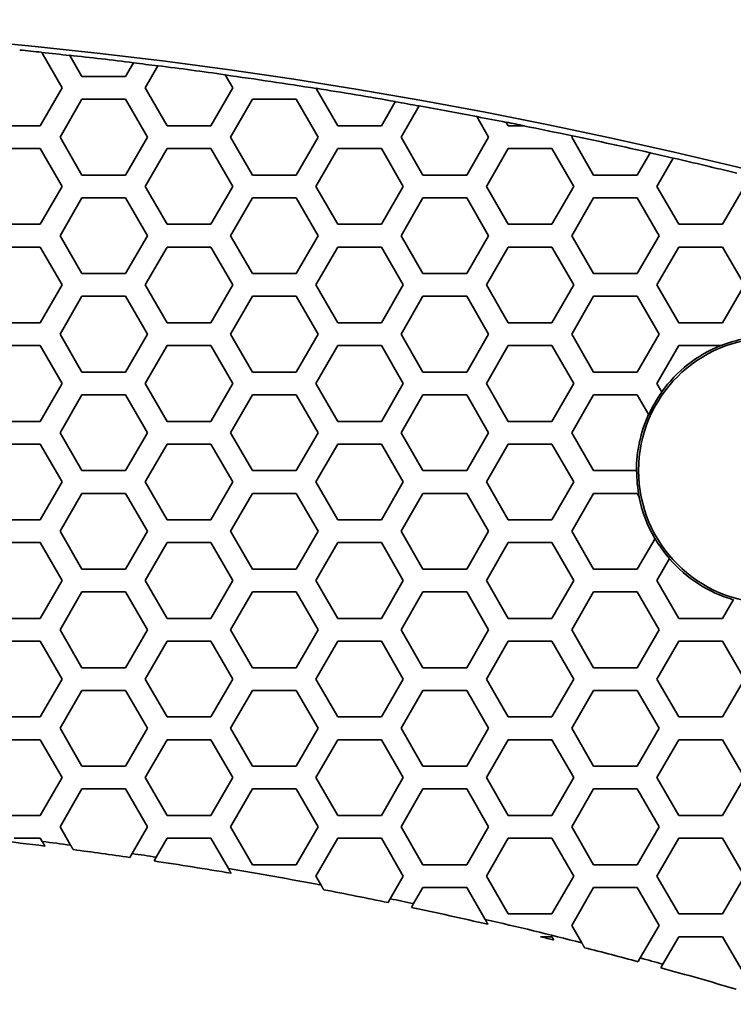
# Model space of a CAD drawing. Units: millimetres. Extents: x 14 to 1080, y -49 to 580.
# Drawn here: x 203 to 222, y 478 to 504 of the extents above; entities that cross this region are included whole.
import ezdxf

# ---------------------------------------------------------------- set-up
doc = ezdxf.new("R2010")
doc.units = ezdxf.units.MM
doc.header["$LTSCALE"] = 2
doc.layers.add('Dimension (ISO)', color=7, linetype='Continuous', lineweight=18)
doc.layers.add('Visible (ISO)', color=7, linetype='Continuous', lineweight=35)
doc.styles.add('Note Text (ISO)', font='arial.ttf')
doc.dimstyles.new('ISO FOR MARKETING', dxfattribs={"dimscale": 2, "dimtxt": 2.5, "dimasz": 2.5, "dimexe": 3.175, "dimexo": 2, "dimgap": 0.762, "dimtad": 1, "dimrnd": 1e-08, "dimdsep": 46, "dimtxsty": 'Note Text (ISO)', "dimcen": 0.09, "dimdle": 10, "dimclrd": 256, "dimclre": 256, "dimclrt": 256, "dimazin": 2, "dimtfac": 1.40208, "dimtdec": 1, "dimtmove": 0, "dimatfit": 3, "dimfxl": 1, "dimtolj": 1, "dimtzin": 0, "dimlwd": -1, "dimlwe": -1, "dimarcsym": 0})

# ---------------------------------------------------------------- blocks, each defined once
blk = doc.blocks.new('*D7')
at = {"layer": 'Defpoints', "color": 0, "transparency": 16777216}
for p in [(282.154, 467.813), (96.848, 267.337)]:
    blk.add_point(p, dxfattribs=at)
at = {"layer": 'Dimension (ISO)', "transparency": 16777216}
for p, q in [((311.327, 499.375), (285.548, 471.485)), ((189.501, 367.395), (189.501, 367.755)), ((189.321, 367.575), (189.681, 367.575))]:
    blk.add_line(p, q, dxfattribs=at)
blk.add_solid([(284.936, 472.051), (286.16, 470.919), (282.154, 467.813)], dxfattribs=at)
at = {"layer": 'Dimension (ISO)', "transparency": 16777216, "char_height": 5, "attachment_point": 1, "rotation": 47.252, "style": 'Note Text (ISO)'}
for s, insert in [('\\A1;∅273 mm', (284.902, 480.966)), ('\\A1;∅10.75 in', (291.233, 475.39))]:
    blk.add_mtext(s, dxfattribs=dict(at, insert=insert))

msp = doc.modelspace()

# ---------------------------------------------------------------- linework, layer by layer
at = {"layer": 'Visible (ISO)'}
for p, q in [((203.624, 503.216), (203.628, 503.21)), ((203.628, 503.21), (204.168, 502.275)), ((204.367, 503.131), (204.364, 503.137)), ((204.688, 502.575), (204.367, 503.131)), ((206.051, 502.936), (205.843, 502.575)), ((206.054, 502.941), (206.051, 502.936)), ((206.362, 502.275), (206.697, 502.855)), ((206.697, 502.855), (206.7, 502.86)), ((205.843, 502.575), (204.688, 502.575)), ((208.47, 502.623), (208.474, 502.618)), ((208.474, 502.618), (208.672, 502.275)), ((204.168, 502.275), (203.59, 501.275)), ((206.94, 501.275), (206.362, 502.275)), ((208.672, 502.275), (208.094, 501.275)), ((210.876, 502.258), (210.872, 502.264)), ((211.444, 501.275), (210.876, 502.258)), ((204.111, 500.975), (204.688, 501.975)), ((204.688, 501.975), (205.843, 501.975)), ((205.843, 501.975), (206.42, 500.975)), ((208.615, 500.975), (209.192, 501.975)), ((209.192, 501.975), (210.347, 501.975)), ((210.347, 501.975), (210.924, 500.975)), ((212.965, 501.91), (212.598, 501.275)), ((212.968, 501.915), (212.965, 501.91)), ((213.119, 500.975), (213.594, 501.799)), ((213.594, 501.799), (213.597, 501.804)), ((215.112, 501.523), (215.115, 501.517)), ((215.115, 501.517), (215.428, 500.975)), ((203.59, 501.275), (202.436, 501.275)), ((208.094, 501.275), (206.94, 501.275)), ((212.598, 501.275), (211.444, 501.275)), ((215.896, 501.365), (215.892, 501.371)), ((215.948, 501.275), (215.896, 501.365)), ((216.349, 501.275), (215.948, 501.275)), ((216.375, 501.275), (216.349, 501.275)), ((204.688, 499.975), (204.111, 500.975)), ((206.42, 500.975), (205.843, 499.975)), ((209.192, 499.975), (208.615, 500.975)), ((210.924, 500.975), (210.347, 499.975)), ((213.696, 499.975), (213.119, 500.975)), ((215.428, 500.975), (214.851, 499.975)), ((217.623, 500.975), (217.642, 501.009)), ((218.2, 499.975), (217.623, 500.975)), ((217.642, 501.009), (217.645, 501.014)), ((202.436, 500.675), (203.59, 500.675)), ((203.59, 500.675), (204.168, 499.675)), ((206.362, 499.675), (206.94, 500.675)), ((206.94, 500.675), (208.094, 500.675)), ((208.094, 500.675), (208.672, 499.675)), ((210.866, 499.675), (211.444, 500.675)), ((211.444, 500.675), (212.598, 500.675)), ((212.598, 500.675), (213.176, 499.675)), ((215.37, 499.675), (215.948, 500.675)), ((215.948, 500.675), (217.102, 500.675)), ((217.102, 500.675), (217.68, 499.675)), ((219.692, 500.56), (219.355, 499.975)), ((219.695, 500.565), (219.692, 500.56)), ((219.874, 499.675), (220.304, 500.42)), ((220.304, 500.42), (220.307, 500.424)), ((205.843, 499.975), (204.688, 499.975)), ((210.347, 499.975), (209.192, 499.975)), ((214.851, 499.975), (213.696, 499.975)), ((219.355, 499.975), (218.2, 499.975)), ((204.168, 499.675), (203.59, 498.675)), ((206.94, 498.675), (206.362, 499.675)), ((208.672, 499.675), (208.094, 498.675)), ((211.444, 498.675), (210.866, 499.675)), ((213.176, 499.675), (212.598, 498.675)), ((215.948, 498.675), (215.37, 499.675)), ((217.68, 499.675), (217.102, 498.675)), ((220.452, 498.675), (219.874, 499.675)), ((222.184, 499.675), (221.606, 498.675)), ((204.111, 498.375), (204.688, 499.375)), ((204.688, 499.375), (205.843, 499.375)), ((205.843, 499.375), (206.42, 498.375)), ((208.615, 498.375), (209.192, 499.375)), ((209.192, 499.375), (210.347, 499.375)), ((210.347, 499.375), (210.924, 498.375)), ((213.119, 498.375), (213.696, 499.375)), ((213.696, 499.375), (214.851, 499.375)), ((214.851, 499.375), (215.428, 498.375)), ((217.623, 498.375), (218.2, 499.375)), ((218.2, 499.375), (219.355, 499.375)), ((219.355, 499.375), (219.932, 498.375)), ((203.59, 498.675), (202.436, 498.675)), ((208.094, 498.675), (206.94, 498.675)), ((212.598, 498.675), (211.444, 498.675)), ((217.102, 498.675), (215.948, 498.675)), ((221.606, 498.675), (220.452, 498.675)), ((204.688, 497.375), (204.111, 498.375)), ((206.42, 498.375), (205.843, 497.375)), ((209.192, 497.375), (208.615, 498.375)), ((210.924, 498.375), (210.347, 497.375)), ((213.696, 497.375), (213.119, 498.375)), ((215.428, 498.375), (214.851, 497.375)), ((218.2, 497.375), (217.623, 498.375)), ((219.932, 498.375), (219.355, 497.375)), ((202.436, 498.075), (203.59, 498.075)), ((203.59, 498.075), (204.168, 497.075)), ((206.362, 497.075), (206.94, 498.075)), ((206.94, 498.075), (208.094, 498.075)), ((208.094, 498.075), (208.672, 497.075)), ((210.866, 497.075), (211.444, 498.075)), ((211.444, 498.075), (212.598, 498.075)), ((212.598, 498.075), (213.176, 497.075)), ((215.37, 497.075), (215.948, 498.075)), ((215.948, 498.075), (217.102, 498.075)), ((217.102, 498.075), (217.68, 497.075)), ((219.874, 497.075), (220.452, 498.075)), ((220.452, 498.075), (221.606, 498.075)), ((221.606, 498.075), (222.184, 497.075)), ((205.843, 497.375), (204.688, 497.375)), ((210.347, 497.375), (209.192, 497.375)), ((214.851, 497.375), (213.696, 497.375)), ((219.355, 497.375), (218.2, 497.375)), ((204.168, 497.075), (203.59, 496.075)), ((206.94, 496.075), (206.362, 497.075)), ((208.672, 497.075), (208.094, 496.075)), ((211.444, 496.075), (210.866, 497.075)), ((213.176, 497.075), (212.598, 496.075)), ((215.948, 496.075), (215.37, 497.075)), ((217.68, 497.075), (217.102, 496.075)), ((220.452, 496.075), (219.874, 497.075)), ((222.184, 497.075), (221.606, 496.075)), ((204.111, 495.775), (204.688, 496.775)), ((204.688, 496.775), (205.843, 496.775)), ((205.843, 496.775), (206.42, 495.775)), ((208.615, 495.775), (209.192, 496.775)), ((209.192, 496.775), (210.347, 496.775)), ((210.347, 496.775), (210.924, 495.775)), ((213.119, 495.775), (213.696, 496.775)), ((213.696, 496.775), (214.851, 496.775)), ((214.851, 496.775), (215.428, 495.775)), ((217.623, 495.775), (218.2, 496.775)), ((218.2, 496.775), (219.355, 496.775)), ((219.355, 496.775), (219.932, 495.775)), ((203.59, 496.075), (202.436, 496.075)), ((208.094, 496.075), (206.94, 496.075)), ((212.598, 496.075), (211.444, 496.075)), ((217.102, 496.075), (215.948, 496.075)), ((221.606, 496.075), (220.452, 496.075)), ((204.688, 494.775), (204.111, 495.775)), ((206.42, 495.775), (205.843, 494.775)), ((209.192, 494.775), (208.615, 495.775)), ((210.924, 495.775), (210.347, 494.775)), ((213.696, 494.775), (213.119, 495.775)), ((215.428, 495.775), (214.851, 494.775)), ((218.2, 494.775), (217.623, 495.775)), ((219.932, 495.775), (219.355, 494.775)), ((202.436, 495.475), (203.59, 495.475)), ((203.59, 495.475), (204.168, 494.475)), ((206.362, 494.475), (206.94, 495.475)), ((206.94, 495.475), (208.094, 495.475)), ((208.094, 495.475), (208.672, 494.475)), ((210.866, 494.475), (211.444, 495.475)), ((211.444, 495.475), (212.598, 495.475)), ((212.598, 495.475), (213.176, 494.475)), ((215.37, 494.475), (215.948, 495.475)), ((215.948, 495.475), (217.102, 495.475)), ((217.102, 495.475), (217.68, 494.475)), ((219.874, 494.475), (220.452, 495.475)), ((220.452, 495.475), (221.569, 495.475)), ((205.843, 494.775), (204.688, 494.775)), ((210.347, 494.775), (209.192, 494.775)), ((214.851, 494.775), (213.696, 494.775)), ((219.355, 494.775), (218.2, 494.775)), ((204.168, 494.475), (203.59, 493.475)), ((206.94, 493.475), (206.362, 494.475)), ((208.672, 494.475), (208.094, 493.475)), ((211.444, 493.475), (210.866, 494.475)), ((213.176, 494.475), (212.598, 493.475)), ((215.948, 493.475), (215.37, 494.475)), ((217.68, 494.475), (217.102, 493.475)), ((220.005, 494.249), (219.874, 494.475)), ((204.111, 493.175), (204.688, 494.175)), ((204.688, 494.175), (205.843, 494.175)), ((205.843, 494.175), (206.42, 493.175)), ((208.615, 493.175), (209.192, 494.175)), ((209.192, 494.175), (210.347, 494.175)), ((210.347, 494.175), (210.924, 493.175)), ((213.119, 493.175), (213.696, 494.175)), ((213.696, 494.175), (214.851, 494.175)), ((214.851, 494.175), (215.428, 493.175)), ((217.623, 493.175), (218.2, 494.175)), ((218.2, 494.175), (219.355, 494.175)), ((219.355, 494.175), (219.658, 493.65)), ((203.59, 493.475), (202.436, 493.475)), ((208.094, 493.475), (206.94, 493.475)), ((212.598, 493.475), (211.444, 493.475)), ((217.102, 493.475), (215.948, 493.475)), ((204.688, 492.175), (204.111, 493.175)), ((206.42, 493.175), (205.843, 492.175)), ((209.192, 492.175), (208.615, 493.175)), ((210.924, 493.175), (210.347, 492.175)), ((213.696, 492.175), (213.119, 493.175)), ((215.428, 493.175), (214.851, 492.175)), ((218.2, 492.175), (217.623, 493.175)), ((202.436, 492.875), (203.59, 492.875)), ((203.59, 492.875), (204.168, 491.875)), ((206.362, 491.875), (206.94, 492.875)), ((206.94, 492.875), (208.094, 492.875)), ((208.094, 492.875), (208.672, 491.875)), ((210.866, 491.875), (211.444, 492.875)), ((211.444, 492.875), (212.598, 492.875)), ((212.598, 492.875), (213.176, 491.875)), ((215.37, 491.875), (215.948, 492.875)), ((215.948, 492.875), (217.102, 492.875)), ((217.102, 492.875), (217.68, 491.875)), ((205.843, 492.175), (204.688, 492.175)), ((210.347, 492.175), (209.192, 492.175)), ((214.851, 492.175), (213.696, 492.175)), ((219.339, 492.175), (218.2, 492.175)), ((204.168, 491.875), (203.59, 490.875)), ((206.94, 490.875), (206.362, 491.875)), ((208.672, 491.875), (208.094, 490.875)), ((211.444, 490.875), (210.866, 491.875)), ((213.176, 491.875), (212.598, 490.875)), ((215.948, 490.875), (215.37, 491.875)), ((217.68, 491.875), (217.102, 490.875)), ((204.111, 490.575), (204.688, 491.575)), ((204.688, 491.575), (205.843, 491.575)), ((205.843, 491.575), (206.42, 490.575)), ((208.615, 490.575), (209.192, 491.575)), ((209.192, 491.575), (210.347, 491.575)), ((210.347, 491.575), (210.924, 490.575)), ((213.119, 490.575), (213.696, 491.575)), ((213.696, 491.575), (214.851, 491.575)), ((214.851, 491.575), (215.428, 490.575)), ((217.623, 490.575), (218.2, 491.575)), ((218.2, 491.575), (219.355, 491.575)), ((219.355, 491.575), (219.408, 491.483)), ((203.59, 490.875), (202.436, 490.875)), ((208.094, 490.875), (206.94, 490.875)), ((212.598, 490.875), (211.444, 490.875)), ((217.102, 490.875), (215.948, 490.875)), ((204.688, 489.575), (204.111, 490.575)), ((206.42, 490.575), (205.843, 489.575)), ((209.192, 489.575), (208.615, 490.575)), ((210.924, 490.575), (210.347, 489.575)), ((213.696, 489.575), (213.119, 490.575)), ((215.428, 490.575), (214.851, 489.575)), ((218.2, 489.575), (217.623, 490.575)), ((219.824, 490.388), (219.355, 489.575)), ((202.436, 490.275), (203.59, 490.275)), ((203.59, 490.275), (204.168, 489.275)), ((206.362, 489.275), (206.94, 490.275)), ((206.94, 490.275), (208.094, 490.275)), ((208.094, 490.275), (208.672, 489.275)), ((210.866, 489.275), (211.444, 490.275)), ((211.444, 490.275), (212.598, 490.275)), ((212.598, 490.275), (213.176, 489.275)), ((215.37, 489.275), (215.948, 490.275)), ((215.948, 490.275), (217.102, 490.275)), ((217.102, 490.275), (217.68, 489.275)), ((219.874, 489.275), (220.208, 489.852)), ((205.843, 489.575), (204.688, 489.575)), ((210.347, 489.575), (209.192, 489.575)), ((214.851, 489.575), (213.696, 489.575)), ((219.355, 489.575), (218.2, 489.575)), ((204.168, 489.275), (203.59, 488.275)), ((206.94, 488.275), (206.362, 489.275)), ((208.672, 489.275), (208.094, 488.275)), ((211.444, 488.275), (210.866, 489.275)), ((213.176, 489.275), (212.598, 488.275)), ((215.948, 488.275), (215.37, 489.275)), ((217.68, 489.275), (217.102, 488.275)), ((220.452, 488.275), (219.874, 489.275)), ((204.111, 487.975), (204.688, 488.975)), ((204.688, 488.975), (205.843, 488.975)), ((205.843, 488.975), (206.42, 487.975)), ((208.615, 487.975), (209.192, 488.975)), ((209.192, 488.975), (210.347, 488.975)), ((210.347, 488.975), (210.924, 487.975)), ((213.119, 487.975), (213.696, 488.975)), ((213.696, 488.975), (214.851, 488.975)), ((214.851, 488.975), (215.428, 487.975)), ((217.623, 487.975), (218.2, 488.975)), ((218.2, 488.975), (219.355, 488.975)), ((219.355, 488.975), (219.932, 487.975)), ((221.893, 488.772), (221.606, 488.275)), ((203.59, 488.275), (202.436, 488.275)), ((208.094, 488.275), (206.94, 488.275)), ((212.598, 488.275), (211.444, 488.275)), ((217.102, 488.275), (215.948, 488.275)), ((221.606, 488.275), (220.452, 488.275)), ((204.688, 486.975), (204.111, 487.975)), ((206.42, 487.975), (205.843, 486.975)), ((209.192, 486.975), (208.615, 487.975)), ((210.924, 487.975), (210.347, 486.975)), ((213.696, 486.975), (213.119, 487.975)), ((215.428, 487.975), (214.851, 486.975)), ((218.2, 486.975), (217.623, 487.975)), ((219.932, 487.975), (219.355, 486.975)), ((202.436, 487.675), (203.59, 487.675)), ((203.59, 487.675), (204.168, 486.675)), ((206.362, 486.675), (206.94, 487.675)), ((206.94, 487.675), (208.094, 487.675)), ((208.094, 487.675), (208.672, 486.675)), ((210.866, 486.675), (211.444, 487.675)), ((211.444, 487.675), (212.598, 487.675)), ((212.598, 487.675), (213.176, 486.675)), ((215.37, 486.675), (215.948, 487.675)), ((215.948, 487.675), (217.102, 487.675)), ((217.102, 487.675), (217.68, 486.675)), ((219.874, 486.675), (220.452, 487.675)), ((220.452, 487.675), (221.606, 487.675)), ((221.606, 487.675), (222.184, 486.675)), ((205.843, 486.975), (204.688, 486.975)), ((210.347, 486.975), (209.192, 486.975)), ((214.851, 486.975), (213.696, 486.975)), ((219.355, 486.975), (218.2, 486.975)), ((204.168, 486.675), (203.59, 485.675)), ((206.94, 485.675), (206.362, 486.675)), ((208.672, 486.675), (208.094, 485.675)), ((211.444, 485.675), (210.866, 486.675)), ((213.176, 486.675), (212.598, 485.675)), ((215.948, 485.675), (215.37, 486.675)), ((217.68, 486.675), (217.102, 485.675)), ((220.452, 485.675), (219.874, 486.675)), ((222.184, 486.675), (221.606, 485.675)), ((204.111, 485.375), (204.688, 486.375)), ((204.688, 486.375), (205.843, 486.375)), ((205.843, 486.375), (206.42, 485.375)), ((208.615, 485.375), (209.192, 486.375)), ((209.192, 486.375), (210.347, 486.375)), ((210.347, 486.375), (210.924, 485.375)), ((213.119, 485.375), (213.696, 486.375)), ((213.696, 486.375), (214.851, 486.375)), ((214.851, 486.375), (215.428, 485.375)), ((217.623, 485.375), (218.2, 486.375)), ((218.2, 486.375), (219.355, 486.375)), ((219.355, 486.375), (219.932, 485.375)), ((203.59, 485.675), (202.436, 485.675)), ((208.094, 485.675), (206.94, 485.675)), ((212.598, 485.675), (211.444, 485.675)), ((217.102, 485.675), (215.948, 485.675)), ((221.606, 485.675), (220.452, 485.675)), ((204.688, 484.375), (204.111, 485.375)), ((206.42, 485.375), (205.843, 484.375)), ((209.192, 484.375), (208.615, 485.375)), ((210.924, 485.375), (210.347, 484.375)), ((213.696, 484.375), (213.119, 485.375)), ((215.428, 485.375), (214.851, 484.375)), ((218.2, 484.375), (217.623, 485.375)), ((219.932, 485.375), (219.355, 484.375)), ((202.436, 485.075), (203.59, 485.075)), ((203.59, 485.075), (204.168, 484.075)), ((206.362, 484.075), (206.94, 485.075)), ((206.94, 485.075), (208.094, 485.075)), ((208.094, 485.075), (208.672, 484.075)), ((210.866, 484.075), (211.444, 485.075)), ((211.444, 485.075), (212.598, 485.075)), ((212.598, 485.075), (213.176, 484.075)), ((215.37, 484.075), (215.948, 485.075)), ((215.948, 485.075), (217.102, 485.075)), ((217.102, 485.075), (217.68, 484.075)), ((219.874, 484.075), (220.452, 485.075)), ((220.452, 485.075), (221.606, 485.075)), ((221.606, 485.075), (222.184, 484.075)), ((205.843, 484.375), (204.688, 484.375)), ((210.347, 484.375), (209.192, 484.375)), ((214.851, 484.375), (213.696, 484.375)), ((219.355, 484.375), (218.2, 484.375)), ((204.168, 484.075), (203.59, 483.075)), ((206.94, 483.075), (206.362, 484.075)), ((208.672, 484.075), (208.094, 483.075)), ((211.444, 483.075), (210.866, 484.075)), ((213.176, 484.075), (212.598, 483.075)), ((215.948, 483.075), (215.37, 484.075)), ((217.68, 484.075), (217.102, 483.075)), ((220.452, 483.075), (219.874, 484.075)), ((222.184, 484.075), (221.606, 483.075)), ((204.111, 482.775), (204.688, 483.775)), ((204.688, 483.775), (205.843, 483.775)), ((205.843, 483.775), (206.42, 482.775)), ((208.615, 482.775), (209.192, 483.775)), ((209.192, 483.775), (210.347, 483.775)), ((210.347, 483.775), (210.924, 482.775)), ((213.119, 482.775), (213.696, 483.775)), ((213.696, 483.775), (214.851, 483.775)), ((214.851, 483.775), (215.428, 482.775)), ((217.623, 482.775), (218.2, 483.775)), ((218.2, 483.775), (219.355, 483.775)), ((219.355, 483.775), (219.932, 482.775)), ((203.59, 483.075), (202.436, 483.075)), ((208.094, 483.075), (206.94, 483.075)), ((212.598, 483.075), (211.444, 483.075)), ((217.102, 483.075), (215.948, 483.075)), ((221.606, 483.075), (220.452, 483.075)), ((204.39, 482.292), (204.111, 482.775)), ((206.42, 482.775), (206.013, 482.069)), ((209.192, 481.775), (208.615, 482.775)), ((210.924, 482.775), (210.347, 481.775)), ((213.696, 481.775), (213.119, 482.775)), ((215.428, 482.775), (214.851, 481.775)), ((218.2, 481.775), (217.623, 482.775)), ((219.932, 482.775), (219.355, 481.775)), ((202.902, 482.475), (203.59, 482.475)), ((203.59, 482.475), (203.641, 482.386)), ((206.651, 481.976), (206.94, 482.475)), ((206.94, 482.475), (208.094, 482.475)), ((208.094, 482.475), (208.557, 481.674)), ((210.866, 481.475), (211.444, 482.475)), ((211.444, 482.475), (212.598, 482.475)), ((212.598, 482.475), (213.176, 481.475)), ((215.37, 481.475), (215.948, 482.475)), ((215.948, 482.475), (217.102, 482.475)), ((217.102, 482.475), (217.68, 481.475)), ((219.874, 481.475), (220.452, 482.475)), ((220.452, 482.475), (221.606, 482.475)), ((221.606, 482.475), (222.184, 481.475)), ((206.013, 482.069), (205.954, 481.968)), ((206.593, 481.875), (206.651, 481.976)), ((210.347, 481.775), (209.192, 481.775)), ((214.851, 481.775), (213.696, 481.775)), ((219.355, 481.775), (218.2, 481.775)), ((211.003, 481.238), (210.866, 481.475)), ((213.176, 481.475), (212.83, 480.877)), ((215.948, 480.475), (215.37, 481.475)), ((217.68, 481.475), (217.102, 480.475)), ((220.452, 480.475), (219.874, 481.475)), ((222.184, 481.475), (221.606, 480.475)), ((213.449, 480.748), (213.696, 481.175)), ((213.696, 481.175), (214.851, 481.175)), ((214.851, 481.175), (215.338, 480.332)), ((217.623, 480.175), (218.2, 481.175)), ((218.2, 481.175), (219.355, 481.175)), ((219.355, 481.175), (219.932, 480.175)), ((212.83, 480.877), (212.773, 480.778)), ((213.392, 480.649), (213.449, 480.748)), ((217.102, 480.475), (215.948, 480.475)), ((221.606, 480.475), (220.452, 480.475)), ((217.887, 479.717), (217.623, 480.175)), ((219.932, 480.175), (219.435, 479.314)), ((220.034, 479.152), (220.452, 479.875)), ((220.452, 479.875), (221.606, 479.875)), ((221.606, 479.875), (222.184, 478.875)), ((219.435, 479.314), (219.379, 479.217)), ((219.978, 479.055), (220.034, 479.152))]:
    msp.add_line(p, q, dxfattribs=at)
for centre, radius in [((189.501, 367.575), 136.5), ((222.889, 492.179), 3.5)]:
    msp.add_circle(centre, radius, dxfattribs=at)
for centre, radius, start, end in [((189.501, 367.575), 136.374, 84.05556, 84.3003), ((189.501, 367.575), 136.369, 83.74165, 84.05396), ((189.501, 367.575), 136.374, 83.02832, 83.74327), ((189.501, 367.575), 136.369, 82.75561, 83.02925), ((189.501, 367.575), 136.374, 82.00429, 82.75468), ((189.501, 367.575), 136.369, 80.9821, 82.00257), ((189.501, 367.575), 136.374, 80.0914, 80.98388), ((189.501, 367.575), 136.369, 79.82375, 80.09221), ((189.501, 367.575), 136.374, 79.17572, 79.82296), ((189.501, 367.575), 136.369, 78.83982, 79.17381), ((189.501, 367.575), 136.374, 78.63466, 78.84175), ((189.501, 367.575), 136.369, 78.09086, 78.64562), ((189.501, 367.575), 136.374, 77.20835, 78.09014), ((189.501, 367.575), 136.369, 76.94532, 77.20904), ((189.501, 367.575), 136.374, 76.22121, 76.94465), ((222.889, 492.179), 3.55, 101.3054, 111.8234), ((222.889, 492.179), 3.555, 112.0333, 144.2947), ((222.889, 492.179), 3.55, 144.3329, 155.5246), ((222.889, 492.179), 3.555, 155.4643, 180.0714), ((222.889, 492.179), 3.55, 180.0715, 191.3074), ((222.889, 492.179), 3.555, 191.0594, 210.3588), ((222.889, 492.179), 3.55, 210.3107, 220.9567), ((222.889, 492.179), 3.555, 220.9859, 253.6949), ((189.501, 367.575), 115.57, 82.93808, 83.58904), ((189.501, 367.575), 115.679, 82.60514, 82.97864), ((189.501, 367.575), 115.57, 81.81524, 82.56404), ((189.501, 367.575), 115.679, 81.47404, 81.79374), ((189.501, 367.575), 115.57, 80.47399, 81.49519), ((189.501, 367.575), 115.679, 79.28767, 80.5183), ((189.501, 367.575), 115.57, 78.38297, 79.24139), ((189.501, 367.575), 115.679, 78.05198, 78.36512), ((189.501, 367.575), 115.57, 77.04431, 78.0695), ((189.501, 367.575), 115.679, 75.79533, 77.0943), ((189.501, 367.575), 115.57, 76.15728, 76.33696), ((189.501, 367.575), 115.57, 75.01751, 75.74301), ((189.501, 367.575), 115.679, 74.69565, 75.0031), ((189.501, 367.575), 115.57, 73.68697, 74.70975)]:
    msp.add_arc(centre, radius, start, end, dxfattribs=at)
for points, weights in [([(203.641, 482.386), (203.675, 482.328), (203.709, 482.269)], [1, 1.00000017551, 1]), ([(204.458, 482.174), (204.424, 482.233), (204.39, 482.292)], [1, 1.00000017854, 1]), ([(208.557, 481.674), (208.592, 481.613), (208.627, 481.552)], [1, 1.00000018528, 1]), ([(211.075, 481.114), (211.039, 481.176), (211.003, 481.238)], [1, 1.00000018916, 1]), ([(215.338, 480.332), (215.375, 480.268), (215.412, 480.203)], [1, 1.00000020855, 1]), ([(216.8, 479.875), (216.951, 479.875), (217.102, 479.875)], [1, 1.00000128758, 1.00000086592]), ([(217.102, 479.875), (217.127, 479.832), (217.152, 479.789)], [1.00000009534, 1.00000014108, 1]), ([(217.963, 479.586), (217.925, 479.651), (217.887, 479.717)], [1, 1.00000021444, 1])]:
    msp.add_rational_spline(points, weights, degree=2, dxfattribs=at)

# ---------------------------------------------------------------- dimensions: what is measured, and where the dimension line sits
at = {"layer": 'Dimension (ISO)'}
dim = msp.add_diameter_dim_2p(p1=(96.848, 267.337), p2=(282.154, 467.813), text='<> mm\\X∅10.75 in', dimstyle='ISO FOR MARKETING', override={"dimgap": 0.762, "dimdec": 2, "dimlfac": 1, "dimpost": '', "dimtol": 0, "dimlim": 0, "dimtp": 0, "dimtm": 0, "dimtdec": 1, "dimtofl": 0, "dimtvp": -0.25}, dxfattribs=at)
dim.commit()
dim.dimension.update_dxf_attribs({"geometry": '*D7', "text_midpoint": (300.134, 487.266)})

doc.saveas('drawing.dxf')
